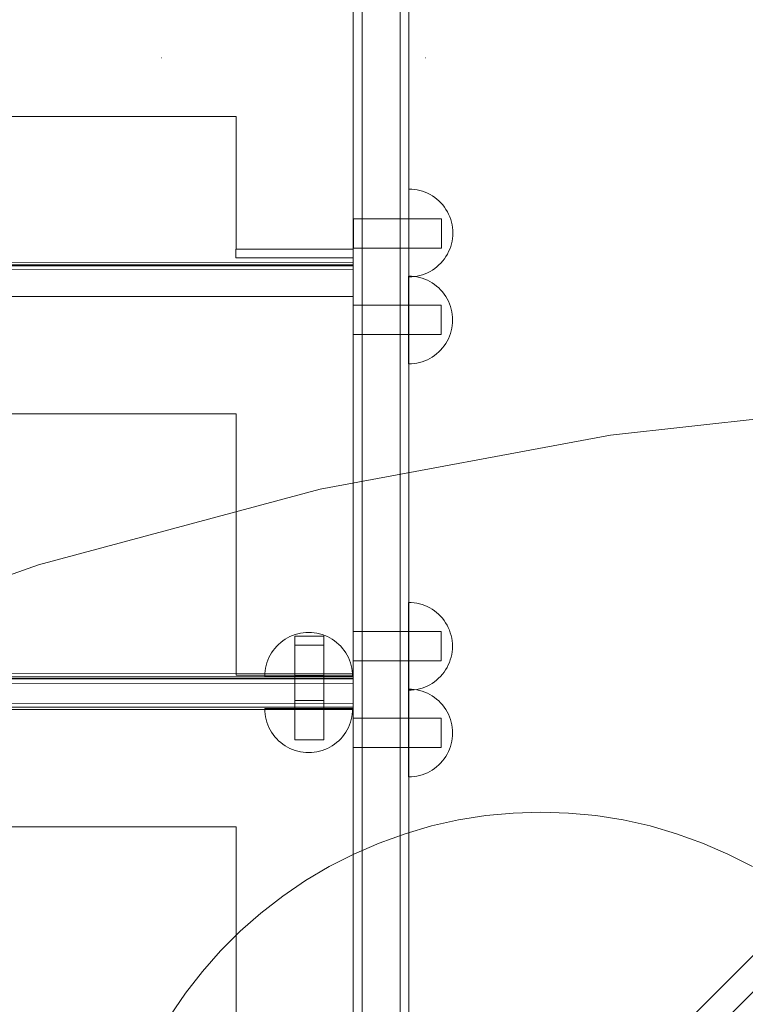
# Model space of a CAD drawing. Units: millimetres. Extents: x 15814 to 26897, y -411 to 7208.
# Drawn here: x 17991 to 18239, y 5192 to 5528 of the extents above; entities that cross this region are included whole.
import ezdxf

# ---------------------------------------------------------------- set-up
doc = ezdxf.new("R2010")
doc.units = ezdxf.units.MM
doc.header["$MEASUREMENT"] = 0
doc.linetypes.add('Kropki i Kreski', pattern=[360, 180, -90, 0, -90])
doc.linetypes.add('Wipeout_Contour', pattern=[1000, 0, -1000])
doc.layers.add('STREFA', color=7, linetype='Continuous')
doc.layers.add('STREFA_Nr_pióra__7', color=7, linetype='Continuous', lineweight=18)
doc.layers.add('ZESTAW_Nr_pióra__7', color=7, linetype='Continuous', lineweight=18)
doc.styles.add('GENERATED_STYLE_1', font='txt')
doc.dimstyles.new('GENERATED_STYLE__2', dxfattribs={"dimtxt": 200, "dimasz": 137.681159, "dimexe": 0.18, "dimexo": 300, "dimgap": 0.09, "dimtad": 1, "dimdec": 0, "dimlfac": 0.1, "dimzin": 0, "dimdsep": 46, "dimtxsty": 'GENERATED_STYLE_1', "dimblk": 'ARROWHEAD_5', "dimblk1": 'ARROWHEAD_5', "dimblk2": 'ARROWHEAD_5', "dimcen": 0.09, "dimclrd": 7, "dimclre": 7, "dimclrt": 7, "dimazin": 0, "dimtfac": 1, "dimtdec": 4, "dimtmove": 0, "dimatfit": 3, "dimfxl": 0, "dimtolj": 1, "dimtzin": 0, "dimarcsym": 0})

# ---------------------------------------------------------------- blocks, each defined once
blk = doc.blocks.new('*D3')
at = {"layer": 'STREFA_Nr_pióra__7', "linetype": 'Continuous'}
for points in [[(26760.88, 7208.09), (26723.38, 7068.14), (26798.38, 7068.14)], [(26760.88, 350.19), (26798.38, 490.14), (26723.38, 490.14)]]:
    blk.add_hatch(color=256, dxfattribs=at).paths.add_polyline_path(points)
for p, q in [((26896.75, 7208.09), (26625.01, 7208.09)), ((26760.88, 7208.09), (26723.38, 7068.14)), ((26760.88, 7208.09), (26798.38, 7068.14)), ((26798.38, 7068.14), (26723.38, 7068.14)), ((26760.88, 490.14), (26760.88, 7068.14)), ((26760.88, 350.19), (26723.38, 490.14)), ((26723.38, 490.14), (26798.38, 490.14)), ((26760.88, 350.19), (26798.38, 490.14)), ((26896.75, 350.19), (26625.01, 350.19))]:
    blk.add_line(p, q, dxfattribs=at)
at = {"color": 254, "linetype": 'Wipeout_Contour', "lineweight": 0, "ltscale": 107555.824776}
blk.add_wipeout([(26745.88, 3526.48), (26745.88, 4031.8), (26495.88, 4031.8), (26495.88, 3526.48)], dxfattribs=at).dxf.layer = 'STREFA'
at = {"layer": 'STREFA_Nr_pióra__7', "insert": (26720.88, 3551.48), "char_height": 200, "attachment_point": 7, "rotation": 90, "style": 'GENERATED_STYLE_1'}
blk.add_mtext('\\A1;{\\fArial|b0|i0|c238|p38;686}', dxfattribs=at)
blk = doc.blocks.new('ARROWHEAD_5')
at = {"color": 0, "linetype": 'Continuous', "lineweight": 0}
blk.add_line((0, 0), (-1, 0), dxfattribs=at)
blk.add_solid([(-1, 0.2679), (0, 0), (-1, -0.2679), (-1, 0.2679)], dxfattribs=at)

msp = doc.modelspace()

# ---------------------------------------------------------------- linework, layer by layer
at = {"layer": 'ZESTAW_Nr_pióra__7', "linetype": 'Continuous'}
for p, q in [((18107.74, 5740.44), (18107.74, 5146.14)), ((18120.74, 5740.44), (18120.74, 5146.14)), ((18104.74, 5143.93), (18104.74, 5738.12)), ((18123.74, 5143.93), (18123.74, 5738.12)), ((18104.74, 5582.8), (18104.74, 5445.03)), ((18104.74, 5449.59), (18104.74, 5580.78)), ((17462.74, 5494.84), (18064.76, 5494.84)), ((18064.76, 5494.84), (18064.76, 5449.59)), ((18124.69, 5470.08), (18123.74, 5470.11)), ((18123.74, 5470.11), (18123.74, 5470.08)), ((18123.74, 5470.08), (18123.74, 5469.99)), ((18123.74, 5469.99), (18123.74, 5469.84)), ((18123.74, 5469.84), (18123.74, 5469.63)), ((18123.74, 5469.63), (18123.74, 5469.37)), ((18125.62, 5469.99), (18124.69, 5470.08)), ((18126.56, 5469.84), (18125.62, 5469.99)), ((18127.47, 5469.63), (18126.56, 5469.84)), ((18128.38, 5469.37), (18127.47, 5469.63)), ((18123.74, 5469.37), (18123.74, 5469.05)), ((18123.74, 5469.05), (18123.74, 5468.68)), ((18123.74, 5468.68), (18123.74, 5468.25)), ((18123.74, 5468.25), (18123.74, 5467.77)), ((18123.74, 5467.77), (18123.74, 5467.24)), ((18123.74, 5467.24), (18123.74, 5466.66)), ((18123.74, 5466.66), (18123.74, 5466.04)), ((18129.27, 5469.05), (18128.38, 5469.37)), ((18130.13, 5468.68), (18129.27, 5469.05)), ((18130.97, 5468.25), (18130.13, 5468.68)), ((18131.78, 5467.77), (18130.97, 5468.25)), ((18132.56, 5467.24), (18131.78, 5467.77)), ((18133.31, 5466.66), (18132.56, 5467.24)), ((18134.01, 5466.04), (18133.31, 5466.66)), ((18123.74, 5466.04), (18123.74, 5465.37)), ((18123.74, 5465.37), (18123.74, 5464.67)), ((18123.74, 5464.67), (18123.74, 5463.92)), ((18123.74, 5463.92), (18123.74, 5463.14)), ((18123.74, 5463.14), (18123.74, 5462.33)), ((18134.68, 5465.37), (18134.01, 5466.04)), ((18135.3, 5464.67), (18134.68, 5465.37)), ((18135.88, 5463.92), (18135.3, 5464.67)), ((18136.41, 5463.14), (18135.88, 5463.92)), ((18136.89, 5462.33), (18136.41, 5463.14)), ((18104.82, 5459.92), (18104.82, 5459.84)), ((18134.82, 5459.92), (18104.82, 5459.92)), ((18104.82, 5459.92), (18104.82, 5459.84)), ((18134.82, 5459.92), (18104.82, 5459.92)), ((18104.82, 5459.84), (18104.82, 5459.62)), ((18104.82, 5459.84), (18104.82, 5459.62)), ((18104.82, 5459.62), (18104.82, 5459.25)), ((18104.82, 5459.62), (18104.82, 5459.25)), ((18123.74, 5462.33), (18123.74, 5461.49)), ((18123.74, 5461.49), (18123.74, 5460.63)), ((18123.74, 5460.63), (18123.74, 5459.74)), ((18123.74, 5459.74), (18123.74, 5458.84)), ((18134.82, 5459.92), (18134.82, 5459.84)), ((18134.82, 5459.92), (18134.82, 5459.84)), ((18134.82, 5459.84), (18134.82, 5459.62)), ((18134.82, 5459.84), (18134.82, 5459.62)), ((18134.82, 5459.62), (18134.82, 5459.25)), ((18134.82, 5459.62), (18134.82, 5459.25)), ((18137.32, 5461.49), (18136.89, 5462.33)), ((18137.69, 5460.63), (18137.32, 5461.49)), ((18138.01, 5459.74), (18137.69, 5460.63)), ((18138.27, 5458.84), (18138.01, 5459.74)), ((18104.82, 5459.25), (18104.82, 5458.75)), ((18104.82, 5459.25), (18104.82, 5458.75)), ((18104.82, 5458.75), (18104.82, 5458.13)), ((18104.82, 5458.75), (18104.82, 5458.13)), ((18104.82, 5458.13), (18104.82, 5457.42)), ((18104.82, 5458.13), (18104.82, 5457.42)), ((18104.82, 5457.42), (18104.82, 5456.63)), ((18104.82, 5457.42), (18104.82, 5456.63)), ((18104.82, 5456.63), (18104.82, 5455.79)), ((18104.82, 5456.63), (18104.82, 5455.79)), ((18123.74, 5458.84), (18123.74, 5457.92)), ((18123.74, 5457.92), (18123.74, 5456.99)), ((18123.74, 5456.99), (18123.74, 5456.05)), ((18134.82, 5459.25), (18134.82, 5458.75)), ((18134.82, 5459.25), (18134.82, 5458.75)), ((18134.82, 5458.75), (18134.82, 5458.13)), ((18134.82, 5458.75), (18134.82, 5458.13)), ((18134.82, 5458.13), (18134.82, 5457.42)), ((18134.82, 5458.13), (18134.82, 5457.42)), ((18134.82, 5457.42), (18134.82, 5456.63)), ((18134.82, 5457.42), (18134.82, 5456.63)), ((18134.82, 5456.63), (18134.82, 5455.79)), ((18134.82, 5456.63), (18134.82, 5455.79)), ((18138.48, 5457.92), (18138.27, 5458.84)), ((18138.63, 5456.99), (18138.48, 5457.92)), ((18138.71, 5456.05), (18138.63, 5456.99)), ((18104.82, 5455.79), (18104.82, 5454.92)), ((18104.82, 5455.79), (18104.82, 5454.92)), ((18104.82, 5454.92), (18104.82, 5454.05)), ((18104.82, 5454.92), (18104.82, 5454.05)), ((18104.82, 5454.05), (18104.82, 5453.21)), ((18104.82, 5454.05), (18104.82, 5453.21)), ((18104.82, 5453.21), (18104.82, 5452.42)), ((18104.82, 5453.21), (18104.82, 5452.42)), ((18123.74, 5456.05), (18123.74, 5455.11)), ((18123.74, 5455.11), (18123.74, 5454.16)), ((18123.74, 5454.16), (18123.74, 5453.23)), ((18123.74, 5453.23), (18123.74, 5452.29)), ((18134.82, 5455.79), (18134.82, 5454.92)), ((18134.82, 5455.79), (18134.82, 5454.92)), ((18134.82, 5454.92), (18134.82, 5454.05)), ((18134.82, 5454.92), (18134.82, 5454.05)), ((18134.82, 5454.05), (18134.82, 5453.21)), ((18134.82, 5454.05), (18134.82, 5453.21)), ((18134.82, 5453.21), (18134.82, 5452.42)), ((18134.82, 5453.21), (18134.82, 5452.42)), ((18138.63, 5453.23), (18138.48, 5452.29)), ((18138.71, 5454.16), (18138.63, 5453.23)), ((18138.74, 5455.11), (18138.71, 5456.05)), ((18138.74, 5455.11), (18138.71, 5454.16)), ((18104.74, 5449.59), (18064.67, 5449.59)), ((18064.67, 5449.59), (18064.67, 5446.63)), ((18064.76, 5449.59), (18104.74, 5449.59)), ((18104.74, 5446.63), (18104.74, 5449.59)), ((18104.82, 5452.42), (18104.82, 5451.7)), ((18104.82, 5452.42), (18104.82, 5451.7)), ((18104.82, 5451.7), (18104.82, 5451.09)), ((18104.82, 5451.7), (18104.82, 5451.09)), ((18104.82, 5451.09), (18104.82, 5450.59)), ((18104.82, 5451.09), (18104.82, 5450.59)), ((18104.82, 5450.59), (18104.82, 5450.22)), ((18104.82, 5450.59), (18104.82, 5450.22)), ((18104.82, 5450.22), (18104.82, 5449.99)), ((18104.82, 5450.22), (18104.82, 5449.99)), ((18104.82, 5449.99), (18104.82, 5449.92)), ((18104.82, 5449.99), (18104.82, 5449.92)), ((18134.82, 5449.92), (18104.82, 5449.92)), ((18134.82, 5449.92), (18104.82, 5449.92)), ((18123.74, 5452.29), (18123.74, 5451.38)), ((18123.74, 5451.38), (18123.74, 5450.47)), ((18123.74, 5450.47), (18123.74, 5449.58)), ((18123.74, 5449.58), (18123.74, 5448.72)), ((18134.82, 5452.42), (18134.82, 5451.7)), ((18134.82, 5452.42), (18134.82, 5451.7)), ((18134.82, 5451.7), (18134.82, 5451.09)), ((18134.82, 5451.7), (18134.82, 5451.09)), ((18134.82, 5451.09), (18134.82, 5450.59)), ((18134.82, 5451.09), (18134.82, 5450.59)), ((18134.82, 5450.59), (18134.82, 5450.22)), ((18134.82, 5450.59), (18134.82, 5450.22)), ((18134.82, 5450.22), (18134.82, 5449.99)), ((18134.82, 5450.22), (18134.82, 5449.99)), ((18134.82, 5449.99), (18134.82, 5449.92)), ((18134.82, 5449.99), (18134.82, 5449.92)), ((18137.69, 5449.58), (18137.32, 5448.72)), ((18138.01, 5450.47), (18137.69, 5449.58)), ((18138.27, 5451.38), (18138.01, 5450.47)), ((18138.48, 5452.29), (18138.27, 5451.38)), ((18064.67, 5446.63), (18104.74, 5446.63)), ((18123.74, 5448.72), (18123.74, 5447.88)), ((18123.74, 5447.88), (18123.74, 5447.07)), ((18123.74, 5447.07), (18123.74, 5446.29)), ((18123.74, 5446.29), (18123.74, 5445.54)), ((18135.88, 5446.29), (18135.3, 5445.54)), ((18136.41, 5447.07), (18135.88, 5446.29)), ((18136.89, 5447.88), (18136.41, 5447.07)), ((18137.32, 5448.72), (18136.89, 5447.88)), ((17422.74, 5445.71), (18104.74, 5445.03)), ((17422.74, 5444.27), (18104.74, 5444.27)), ((17422.74, 5443.91), (18104.74, 5443.91)), ((17422.74, 5443.15), (18104.74, 5442.47)), ((18104.74, 5445.03), (18104.74, 5444.01)), ((18104.74, 5444.27), (18104.74, 5442.53)), ((18104.74, 5444.01), (18104.74, 5443.91)), ((18123.74, 5445.54), (18123.74, 5444.84)), ((18123.74, 5444.84), (18123.74, 5444.17)), ((18123.74, 5444.17), (18123.74, 5443.55)), ((18123.74, 5443.55), (18123.74, 5442.97)), ((18123.74, 5442.97), (18123.74, 5442.44)), ((18132.56, 5442.97), (18131.78, 5442.44)), ((18133.31, 5443.55), (18132.56, 5442.97)), ((18134.01, 5444.17), (18133.31, 5443.55)), ((18134.68, 5444.84), (18134.01, 5444.17)), ((18135.3, 5445.54), (18134.68, 5444.84)), ((18104.74, 5442.53), (18104.74, 5442.47)), ((18104.74, 5442.47), (18104.74, 5304.7)), ((18124.6, 5440.37), (18123.66, 5440.4)), ((18123.66, 5440.4), (18123.66, 5440.37)), ((18123.66, 5440.37), (18123.66, 5440.28)), ((18123.66, 5440.28), (18123.66, 5440.13)), ((18123.66, 5440.13), (18123.66, 5439.93)), ((18123.66, 5439.93), (18123.66, 5439.67)), ((18123.66, 5439.67), (18123.66, 5439.35)), ((18123.66, 5439.35), (18123.66, 5438.97)), ((18123.74, 5442.44), (18123.74, 5441.96)), ((18123.74, 5441.96), (18123.74, 5441.53)), ((18123.74, 5441.53), (18123.74, 5441.16)), ((18123.74, 5441.16), (18123.74, 5440.84)), ((18123.74, 5440.84), (18123.74, 5440.58)), ((18123.74, 5440.58), (18123.74, 5440.37)), ((18123.74, 5440.37), (18123.74, 5440.22)), ((18123.74, 5440.22), (18123.74, 5440.14)), ((18124.69, 5440.14), (18123.74, 5440.11)), ((18123.74, 5440.14), (18123.74, 5440.11)), ((18125.54, 5440.28), (18124.6, 5440.37)), ((18125.62, 5440.22), (18124.69, 5440.14)), ((18126.47, 5440.13), (18125.54, 5440.28)), ((18126.56, 5440.37), (18125.62, 5440.22)), ((18127.39, 5439.93), (18126.47, 5440.13)), ((18127.47, 5440.58), (18126.56, 5440.37)), ((18128.29, 5439.67), (18127.39, 5439.93)), ((18128.38, 5440.84), (18127.47, 5440.58)), ((18129.18, 5439.35), (18128.29, 5439.67)), ((18129.27, 5441.16), (18128.38, 5440.84)), ((18130.04, 5438.97), (18129.18, 5439.35)), ((18130.13, 5441.53), (18129.27, 5441.16)), ((18130.97, 5441.96), (18130.13, 5441.53)), ((18131.78, 5442.44), (18130.97, 5441.96)), ((18123.66, 5438.97), (18123.66, 5438.55)), ((18123.66, 5438.55), (18123.66, 5438.07)), ((18123.66, 5438.07), (18123.66, 5437.54)), ((18123.66, 5437.54), (18123.66, 5436.96)), ((18123.66, 5436.96), (18123.66, 5436.33)), ((18123.66, 5436.33), (18123.66, 5435.67)), ((18130.88, 5438.55), (18130.04, 5438.97)), ((18131.69, 5438.07), (18130.88, 5438.55)), ((18132.47, 5437.54), (18131.69, 5438.07)), ((18133.22, 5436.96), (18132.47, 5437.54)), ((18133.92, 5436.33), (18133.22, 5436.96)), ((18134.59, 5435.67), (18133.92, 5436.33)), ((18104.74, 5433.38), (17422.74, 5433.38)), ((18104.74, 5304.08), (18104.74, 5433.38)), ((18123.66, 5435.67), (18123.66, 5434.96)), ((18123.66, 5434.96), (18123.66, 5434.22)), ((18123.66, 5434.22), (18123.66, 5433.44)), ((18123.66, 5433.44), (18123.66, 5432.63)), ((18123.66, 5432.63), (18123.66, 5431.79)), ((18135.21, 5434.96), (18134.59, 5435.67)), ((18135.79, 5434.22), (18135.21, 5434.96)), ((18136.32, 5433.44), (18135.79, 5434.22)), ((18136.8, 5432.63), (18136.32, 5433.44)), ((18137.23, 5431.79), (18136.8, 5432.63)), ((18104.74, 5430.4), (18104.74, 5430.32)), ((18134.74, 5430.4), (18104.74, 5430.4)), ((18104.74, 5430.32), (18104.74, 5430.1)), ((18104.74, 5430.1), (18104.74, 5429.73)), ((18104.74, 5429.73), (18104.74, 5429.23)), ((18104.74, 5429.23), (18104.74, 5428.61)), ((18123.66, 5431.79), (18123.66, 5430.92)), ((18123.66, 5430.92), (18123.66, 5430.04)), ((18123.66, 5430.04), (18123.66, 5429.13)), ((18134.74, 5430.4), (18134.74, 5430.32)), ((18134.74, 5430.32), (18134.74, 5430.1)), ((18134.74, 5430.1), (18134.74, 5429.73)), ((18134.74, 5429.73), (18134.74, 5429.23)), ((18134.74, 5429.23), (18134.74, 5428.61)), ((18137.6, 5430.92), (18137.23, 5431.79)), ((18137.92, 5430.04), (18137.6, 5430.92)), ((18138.18, 5429.13), (18137.92, 5430.04)), ((18104.74, 5428.61), (18104.74, 5427.9)), ((18104.74, 5427.9), (18104.74, 5427.11)), ((18104.74, 5427.11), (18104.74, 5426.27)), ((18104.74, 5426.27), (18104.74, 5425.4)), ((18123.66, 5429.13), (18123.66, 5428.21)), ((18123.66, 5428.21), (18123.66, 5427.28)), ((18123.66, 5427.28), (18123.66, 5426.34)), ((18123.66, 5426.34), (18123.66, 5425.4)), ((18134.74, 5428.61), (18134.74, 5427.9)), ((18134.74, 5427.9), (18134.74, 5427.11)), ((18134.74, 5427.11), (18134.74, 5426.27)), ((18134.74, 5426.27), (18134.74, 5425.4)), ((18138.39, 5428.21), (18138.18, 5429.13)), ((18138.54, 5427.28), (18138.39, 5428.21)), ((18138.63, 5426.34), (18138.54, 5427.28)), ((18138.66, 5425.4), (18138.63, 5426.34)), ((18104.74, 5425.4), (18104.74, 5424.53)), ((18104.74, 5424.53), (18104.74, 5423.69)), ((18104.74, 5423.69), (18104.74, 5422.9)), ((18104.74, 5422.9), (18104.74, 5422.19)), ((18123.66, 5425.4), (18123.66, 5424.46)), ((18123.66, 5424.46), (18123.66, 5423.52)), ((18123.66, 5423.52), (18123.66, 5422.59)), ((18123.66, 5422.59), (18123.66, 5421.67)), ((18134.74, 5425.4), (18134.74, 5424.53)), ((18134.74, 5424.53), (18134.74, 5423.69)), ((18134.74, 5423.69), (18134.74, 5422.9)), ((18134.74, 5422.9), (18134.74, 5422.19)), ((18138.39, 5422.59), (18138.18, 5421.67)), ((18138.54, 5423.52), (18138.39, 5422.59)), ((18138.63, 5424.46), (18138.54, 5423.52)), ((18138.66, 5425.4), (18138.63, 5424.46)), ((18104.74, 5422.19), (18104.74, 5421.57)), ((18104.74, 5421.57), (18104.74, 5421.07)), ((18104.74, 5421.07), (18104.74, 5420.7)), ((18104.74, 5420.7), (18104.74, 5420.48)), ((18104.74, 5420.48), (18104.74, 5420.4)), ((18134.74, 5420.4), (18104.74, 5420.4)), ((18123.66, 5421.67), (18123.66, 5420.77)), ((18123.66, 5420.77), (18123.66, 5419.88)), ((18123.66, 5419.88), (18123.66, 5419.01)), ((18134.74, 5422.19), (18134.74, 5421.57)), ((18134.74, 5421.57), (18134.74, 5421.07)), ((18134.74, 5421.07), (18134.74, 5420.7)), ((18134.74, 5420.7), (18134.74, 5420.48)), ((18134.74, 5420.48), (18134.74, 5420.4)), ((18137.6, 5419.88), (18137.23, 5419.01)), ((18137.92, 5420.77), (18137.6, 5419.88)), ((18138.18, 5421.67), (18137.92, 5420.77)), ((18123.66, 5419.01), (18123.66, 5418.17)), ((18123.66, 5418.17), (18123.66, 5417.36)), ((18123.66, 5417.36), (18123.66, 5416.58)), ((18123.66, 5416.58), (18123.66, 5415.84)), ((18123.66, 5415.84), (18123.66, 5415.13)), ((18135.21, 5415.84), (18134.59, 5415.13)), ((18135.79, 5416.58), (18135.21, 5415.84)), ((18136.32, 5417.36), (18135.79, 5416.58)), ((18136.8, 5418.17), (18136.32, 5417.36)), ((18137.23, 5419.01), (18136.8, 5418.17)), ((18123.66, 5415.13), (18123.66, 5414.47)), ((18123.66, 5414.47), (18123.66, 5413.84)), ((18123.66, 5413.84), (18123.66, 5413.27)), ((18123.66, 5413.27), (18123.66, 5412.74)), ((18123.66, 5412.74), (18123.66, 5412.26)), ((18131.69, 5412.74), (18130.88, 5412.26)), ((18132.47, 5413.27), (18131.69, 5412.74)), ((18133.22, 5413.84), (18132.47, 5413.27)), ((18133.92, 5414.47), (18133.22, 5413.84)), ((18134.59, 5415.13), (18133.92, 5414.47)), ((18123.66, 5412.26), (18123.66, 5411.83)), ((18123.66, 5411.83), (18123.66, 5411.45)), ((18123.66, 5411.45), (18123.66, 5411.13)), ((18123.66, 5411.13), (18123.66, 5410.87)), ((18123.66, 5410.87), (18123.66, 5410.67)), ((18123.66, 5410.67), (18123.66, 5410.52)), ((18123.66, 5410.52), (18123.66, 5410.43)), ((18124.6, 5410.43), (18123.66, 5410.4)), ((18123.66, 5410.43), (18123.66, 5410.4)), ((18125.54, 5410.52), (18124.6, 5410.43)), ((18126.47, 5410.67), (18125.54, 5410.52)), ((18127.39, 5410.87), (18126.47, 5410.67)), ((18128.29, 5411.13), (18127.39, 5410.87)), ((18129.18, 5411.45), (18128.29, 5411.13)), ((18130.04, 5411.83), (18129.18, 5411.45)), ((18130.88, 5412.26), (18130.04, 5411.83)), ((18293.62, 5397.12), (18192.54, 5386.1)), ((17462.74, 5393.38), (18064.76, 5393.38)), ((18064.76, 5393.38), (18064.76, 5304.08)), ((18192.54, 5386.1), (18093.42, 5367.59)), ((18093.42, 5367.59), (17997.25, 5341.78)), ((17790.85, 4745.61), (18404.55, 5359.31)), ((17997.25, 5341.78), (17904.99, 5308.92)), ((18366.54, 5333.66), (17773.98, 4741.1)), ((18124.56, 5328.96), (18123.62, 5328.99)), ((18123.62, 5328.99), (18123.62, 5328.96)), ((18123.62, 5328.96), (18123.62, 5328.87)), ((18123.62, 5328.87), (18123.62, 5328.72)), ((18123.62, 5328.72), (18123.62, 5328.52)), ((18123.62, 5328.52), (18123.62, 5328.25)), ((18125.5, 5328.87), (18124.56, 5328.96)), ((18126.43, 5328.72), (18125.5, 5328.87)), ((18127.35, 5328.52), (18126.43, 5328.72)), ((18128.25, 5328.25), (18127.35, 5328.52)), ((18123.62, 5328.25), (18123.62, 5327.94)), ((18123.62, 5327.94), (18123.62, 5327.56)), ((18123.62, 5327.56), (18123.62, 5327.13)), ((18123.62, 5327.13), (18123.62, 5326.65)), ((18123.62, 5326.65), (18123.62, 5326.12)), ((18123.62, 5326.12), (18123.62, 5325.55)), ((18123.62, 5325.55), (18123.62, 5324.92)), ((18129.14, 5327.94), (18128.25, 5328.25)), ((18130, 5327.56), (18129.14, 5327.94)), ((18130.84, 5327.13), (18130, 5327.56)), ((18131.65, 5326.65), (18130.84, 5327.13)), ((18132.43, 5326.12), (18131.65, 5326.65)), ((18133.18, 5325.55), (18132.43, 5326.12)), ((18133.88, 5324.92), (18133.18, 5325.55)), ((18123.62, 5324.92), (18123.62, 5324.26)), ((18123.62, 5324.26), (18123.62, 5323.55)), ((18123.62, 5323.55), (18123.62, 5322.81)), ((18123.62, 5322.81), (18123.62, 5322.03)), ((18123.62, 5322.03), (18123.62, 5321.21)), ((18134.55, 5324.26), (18133.88, 5324.92)), ((18135.17, 5323.55), (18134.55, 5324.26)), ((18135.75, 5322.81), (18135.17, 5323.55)), ((18136.28, 5322.03), (18135.75, 5322.81)), ((18136.76, 5321.21), (18136.28, 5322.03)), ((18085.78, 5318.24), (18084.88, 5317.98)), ((18086.7, 5318.45), (18085.78, 5318.24)), ((18087.63, 5318.6), (18086.7, 5318.45)), ((18088.57, 5318.68), (18087.63, 5318.6)), ((18089.51, 5318.71), (18088.57, 5318.68)), ((18089.51, 5318.71), (18090.45, 5318.68)), ((18090.45, 5318.68), (18091.39, 5318.6)), ((18091.39, 5318.6), (18092.32, 5318.45)), ((18092.32, 5318.45), (18093.24, 5318.24)), ((18093.24, 5318.24), (18094.15, 5317.98)), ((18104.74, 5318.99), (18104.74, 5318.91)), ((18134.74, 5318.99), (18104.74, 5318.99)), ((18104.74, 5318.91), (18104.74, 5318.69)), ((18104.74, 5318.69), (18104.74, 5318.32)), ((18104.74, 5318.32), (18104.74, 5317.82)), ((18123.62, 5321.21), (18123.62, 5320.38)), ((18123.62, 5320.38), (18123.62, 5319.51)), ((18123.62, 5319.51), (18123.62, 5318.62)), ((18123.62, 5318.62), (18123.62, 5317.72)), ((18134.74, 5318.99), (18134.74, 5318.91)), ((18134.74, 5318.91), (18134.74, 5318.69)), ((18134.74, 5318.69), (18134.74, 5318.32)), ((18134.74, 5318.32), (18134.74, 5317.82)), ((18137.19, 5320.38), (18136.76, 5321.21)), ((18137.56, 5319.51), (18137.19, 5320.38)), ((18137.88, 5318.62), (18137.56, 5319.51)), ((18138.15, 5317.72), (18137.88, 5318.62)), ((18079.95, 5315.27), (18079.24, 5314.65)), ((18080.69, 5315.85), (18079.95, 5315.27)), ((18081.47, 5316.38), (18080.69, 5315.85)), ((18082.29, 5316.86), (18081.47, 5316.38)), ((18083.12, 5317.29), (18082.29, 5316.86)), ((18083.99, 5317.66), (18083.12, 5317.29)), ((18084.88, 5317.98), (18083.99, 5317.66)), ((18084.82, 5317.47), (18084.74, 5317.47)), ((18084.74, 5317.47), (18084.74, 5295.47)), ((18085.05, 5317.47), (18084.82, 5317.47)), ((18085.41, 5317.47), (18085.05, 5317.47)), ((18085.91, 5317.47), (18085.41, 5317.47)), ((18086.53, 5317.47), (18085.91, 5317.47)), ((18087.24, 5317.47), (18086.53, 5317.47)), ((18088.03, 5317.47), (18087.24, 5317.47)), ((18088.88, 5317.47), (18088.03, 5317.47)), ((18089.74, 5317.47), (18088.88, 5317.47)), ((18090.61, 5317.47), (18089.74, 5317.47)), ((18091.45, 5317.47), (18090.61, 5317.47)), ((18092.24, 5317.47), (18091.45, 5317.47)), ((18092.96, 5317.47), (18092.24, 5317.47)), ((18093.57, 5317.47), (18092.96, 5317.47)), ((18094.07, 5317.47), (18093.57, 5317.47)), ((18094.44, 5317.47), (18094.07, 5317.47)), ((18094.15, 5317.98), (18095.03, 5317.66)), ((18094.67, 5317.47), (18094.44, 5317.47)), ((18094.74, 5317.47), (18094.67, 5317.47)), ((18094.74, 5317.47), (18094.74, 5295.47)), ((18095.03, 5317.66), (18095.9, 5317.29)), ((18095.9, 5317.29), (18096.74, 5316.86)), ((18096.74, 5316.86), (18097.55, 5316.38)), ((18097.55, 5316.38), (18098.33, 5315.85)), ((18098.33, 5315.85), (18099.07, 5315.27)), ((18099.07, 5315.27), (18099.78, 5314.65)), ((18104.74, 5317.82), (18104.74, 5317.2)), ((18104.74, 5317.2), (18104.74, 5316.49)), ((18104.74, 5316.49), (18104.74, 5315.7)), ((18104.74, 5315.7), (18104.74, 5314.86)), ((18123.62, 5317.72), (18123.62, 5316.8)), ((18123.62, 5316.8), (18123.62, 5315.87)), ((18123.62, 5315.87), (18123.62, 5314.93)), ((18123.62, 5314.93), (18123.62, 5313.99)), ((18134.74, 5317.82), (18134.74, 5317.2)), ((18134.74, 5317.2), (18134.74, 5316.49)), ((18134.74, 5316.49), (18134.74, 5315.7)), ((18134.74, 5315.7), (18134.74, 5314.86)), ((18138.35, 5316.8), (18138.15, 5317.72)), ((18138.5, 5315.87), (18138.35, 5316.8)), ((18138.59, 5314.93), (18138.5, 5315.87)), ((18138.62, 5313.99), (18138.59, 5314.93)), ((18076.85, 5311.75), (18076.37, 5310.94)), ((18077.38, 5312.53), (18076.85, 5311.75)), ((18077.95, 5313.28), (18077.38, 5312.53)), ((18078.58, 5313.98), (18077.95, 5313.28)), ((18079.24, 5314.65), (18078.58, 5313.98)), ((18084.82, 5314.38), (18084.74, 5314.38)), ((18084.74, 5314.38), (18084.74, 5292.38)), ((18085.05, 5314.38), (18084.82, 5314.38)), ((18085.41, 5314.38), (18085.05, 5314.38)), ((18085.91, 5314.38), (18085.41, 5314.38)), ((18086.53, 5314.38), (18085.91, 5314.38)), ((18087.24, 5314.38), (18086.53, 5314.38)), ((18088.03, 5314.38), (18087.24, 5314.38)), ((18088.88, 5314.38), (18088.03, 5314.38)), ((18089.74, 5314.38), (18088.88, 5314.38)), ((18090.61, 5314.38), (18089.74, 5314.38)), ((18091.45, 5314.38), (18090.61, 5314.38)), ((18092.24, 5314.38), (18091.45, 5314.38)), ((18092.96, 5314.38), (18092.24, 5314.38)), ((18093.57, 5314.38), (18092.96, 5314.38)), ((18094.07, 5314.38), (18093.57, 5314.38)), ((18094.44, 5314.38), (18094.07, 5314.38)), ((18094.67, 5314.38), (18094.44, 5314.38)), ((18094.74, 5314.38), (18094.67, 5314.38)), ((18094.74, 5314.38), (18094.74, 5292.38)), ((18099.78, 5314.65), (18100.45, 5313.98)), ((18100.45, 5313.98), (18101.07, 5313.28)), ((18101.07, 5313.28), (18101.65, 5312.53)), ((18101.65, 5312.53), (18102.18, 5311.75)), ((18102.18, 5311.75), (18102.66, 5310.94)), ((18104.74, 5314.86), (18104.74, 5313.99)), ((18104.74, 5313.99), (18104.74, 5313.12)), ((18104.74, 5313.12), (18104.74, 5312.28)), ((18104.74, 5312.28), (18104.74, 5311.49)), ((18123.62, 5313.99), (18123.62, 5313.05)), ((18123.62, 5313.05), (18123.62, 5312.11)), ((18123.62, 5312.11), (18123.62, 5311.18)), ((18134.74, 5314.86), (18134.74, 5313.99)), ((18134.74, 5313.99), (18134.74, 5313.12)), ((18134.74, 5313.12), (18134.74, 5312.28)), ((18134.74, 5312.28), (18134.74, 5311.49)), ((18138.5, 5312.11), (18138.35, 5311.18)), ((18138.59, 5313.05), (18138.5, 5312.11)), ((18138.62, 5313.99), (18138.59, 5313.05)), ((18075.25, 5308.35), (18074.98, 5307.44)), ((18075.56, 5309.24), (18075.25, 5308.35)), ((18075.94, 5310.1), (18075.56, 5309.24)), ((18076.37, 5310.94), (18075.94, 5310.1)), ((18102.66, 5310.94), (18103.08, 5310.1)), ((18103.08, 5310.1), (18103.46, 5309.24)), ((18103.46, 5309.24), (18103.78, 5308.35)), ((18103.78, 5308.35), (18104.04, 5307.44)), ((18104.74, 5311.49), (18104.74, 5310.77)), ((18104.74, 5310.77), (18104.74, 5310.16)), ((18104.74, 5310.16), (18104.74, 5309.66)), ((18104.74, 5309.66), (18104.74, 5309.29)), ((18104.74, 5309.29), (18104.74, 5309.06)), ((18104.74, 5309.06), (18104.74, 5308.99)), ((18134.74, 5308.99), (18104.74, 5308.99)), ((18123.62, 5311.18), (18123.62, 5310.26)), ((18123.62, 5310.26), (18123.62, 5309.35)), ((18123.62, 5309.35), (18123.62, 5308.47)), ((18123.62, 5308.47), (18123.62, 5307.6)), ((18134.74, 5311.49), (18134.74, 5310.77)), ((18134.74, 5310.77), (18134.74, 5310.16)), ((18134.74, 5310.16), (18134.74, 5309.66)), ((18134.74, 5309.66), (18134.74, 5309.29)), ((18134.74, 5309.29), (18134.74, 5309.06)), ((18134.74, 5309.06), (18134.74, 5308.99)), ((18137.56, 5308.47), (18137.19, 5307.6)), ((18137.88, 5309.35), (18137.56, 5308.47)), ((18138.15, 5310.26), (18137.88, 5309.35)), ((18138.35, 5311.18), (18138.15, 5310.26)), ((17422.74, 5305.38), (18104.74, 5304.7)), ((18074.63, 5305.59), (18074.54, 5304.66)), ((18074.78, 5306.52), (18074.63, 5305.59)), ((18074.98, 5307.44), (18074.78, 5306.52)), ((18104.04, 5307.44), (18104.25, 5306.52)), ((18104.25, 5306.52), (18104.39, 5305.59)), ((18104.39, 5305.59), (18104.48, 5304.66)), ((18123.62, 5307.6), (18123.62, 5306.76)), ((18123.62, 5306.76), (18123.62, 5305.95)), ((18123.62, 5305.95), (18123.62, 5305.17)), ((18123.62, 5305.17), (18123.62, 5304.43)), ((18135.75, 5305.17), (18135.17, 5304.43)), ((18136.28, 5305.95), (18135.75, 5305.17)), ((18136.76, 5306.76), (18136.28, 5305.95)), ((18137.19, 5307.6), (18136.76, 5306.76)), ((17422.74, 5303.58), (18104.74, 5303.58)), ((17422.74, 5302.96), (18104.74, 5302.96)), ((17422.74, 5302.91), (18104.74, 5302.91)), ((17422.74, 5302.91), (18104.74, 5302.91)), ((17422.74, 5301.83), (18104.74, 5301.15)), ((17422.74, 5301.78), (18104.74, 5301.13)), ((17422.74, 5301.78), (18104.74, 5301.13)), ((18064.76, 5304.08), (18104.74, 5304.08)), ((18074.54, 5304.66), (18074.51, 5303.71)), ((18074.54, 5303.71), (18074.51, 5303.71)), ((18074.63, 5303.71), (18074.54, 5303.71)), ((18074.78, 5303.71), (18074.63, 5303.71)), ((18074.98, 5303.71), (18074.78, 5303.71)), ((18075.25, 5303.71), (18074.98, 5303.71)), ((18075.56, 5303.71), (18075.25, 5303.71)), ((18075.94, 5303.71), (18075.56, 5303.71)), ((18076.37, 5303.71), (18075.94, 5303.71)), ((18076.85, 5303.71), (18076.37, 5303.71)), ((18077.38, 5303.71), (18076.85, 5303.71)), ((18077.95, 5303.71), (18077.38, 5303.71)), ((18078.58, 5303.71), (18077.95, 5303.71)), ((18079.24, 5303.71), (18078.58, 5303.71)), ((18079.95, 5303.71), (18079.24, 5303.71)), ((18080.69, 5303.71), (18079.95, 5303.71)), ((18081.47, 5303.71), (18080.69, 5303.71)), ((18082.29, 5303.71), (18081.47, 5303.71)), ((18083.12, 5303.71), (18082.29, 5303.71)), ((18083.99, 5303.71), (18083.12, 5303.71)), ((18084.88, 5303.71), (18083.99, 5303.71)), ((18084.82, 5304.02), (18084.74, 5304.02)), ((18084.74, 5282.02), (18084.74, 5304.02)), ((18085.05, 5304.02), (18084.82, 5304.02)), ((18085.78, 5303.71), (18084.88, 5303.71)), ((18085.41, 5304.02), (18085.05, 5304.02)), ((18085.91, 5304.02), (18085.41, 5304.02)), ((18086.7, 5303.71), (18085.78, 5303.71)), ((18086.53, 5304.02), (18085.91, 5304.02)), ((18087.24, 5304.02), (18086.53, 5304.02)), ((18087.63, 5303.71), (18086.7, 5303.71)), ((18088.03, 5304.02), (18087.24, 5304.02)), ((18088.57, 5303.71), (18087.63, 5303.71)), ((18088.88, 5304.02), (18088.03, 5304.02)), ((18089.51, 5303.71), (18088.57, 5303.71)), ((18089.74, 5304.02), (18088.88, 5304.02)), ((18090.45, 5303.71), (18089.51, 5303.71)), ((18090.61, 5304.02), (18089.74, 5304.02)), ((18091.39, 5303.71), (18090.45, 5303.71)), ((18091.45, 5304.02), (18090.61, 5304.02)), ((18092.32, 5303.71), (18091.39, 5303.71)), ((18092.24, 5304.02), (18091.45, 5304.02)), ((18092.96, 5304.02), (18092.24, 5304.02)), ((18093.24, 5303.71), (18092.32, 5303.71)), ((18093.57, 5304.02), (18092.96, 5304.02)), ((18094.15, 5303.71), (18093.24, 5303.71)), ((18094.07, 5304.02), (18093.57, 5304.02)), ((18094.44, 5304.02), (18094.07, 5304.02)), ((18095.03, 5303.71), (18094.15, 5303.71)), ((18094.67, 5304.02), (18094.44, 5304.02)), ((18094.74, 5304.02), (18094.67, 5304.02)), ((18094.74, 5282.02), (18094.74, 5304.02)), ((18095.9, 5303.71), (18095.03, 5303.71)), ((18096.74, 5303.71), (18095.9, 5303.71)), ((18097.55, 5303.71), (18096.74, 5303.71)), ((18098.33, 5303.71), (18097.55, 5303.71)), ((18099.07, 5303.71), (18098.33, 5303.71)), ((18099.78, 5303.71), (18099.07, 5303.71)), ((18100.45, 5303.71), (18099.78, 5303.71)), ((18101.07, 5303.71), (18100.45, 5303.71)), ((18101.65, 5303.71), (18101.07, 5303.71)), ((18102.18, 5303.71), (18101.65, 5303.71)), ((18102.66, 5303.71), (18102.18, 5303.71)), ((18103.08, 5303.71), (18102.66, 5303.71)), ((18103.46, 5303.71), (18103.08, 5303.71)), ((18103.78, 5303.71), (18103.46, 5303.71)), ((18104.04, 5303.71), (18103.78, 5303.71)), ((18104.25, 5303.71), (18104.04, 5303.71)), ((18104.39, 5303.71), (18104.25, 5303.71)), ((18104.48, 5303.71), (18104.39, 5303.71)), ((18104.48, 5304.66), (18104.51, 5303.71)), ((18104.51, 5303.71), (18104.48, 5303.71)), ((18104.74, 5304.7), (18104.74, 5303.69)), ((18104.74, 5303.69), (18104.74, 5303.58)), ((18104.74, 5302.96), (18104.74, 5301.22)), ((18104.74, 5302.91), (18104.74, 5301.22)), ((18104.74, 5302.91), (18104.74, 5301.22)), ((18123.62, 5304.43), (18123.62, 5303.72)), ((18123.62, 5303.72), (18123.62, 5303.05)), ((18123.62, 5303.05), (18123.62, 5302.43)), ((18123.62, 5302.43), (18123.62, 5301.85)), ((18123.62, 5301.85), (18123.62, 5301.32)), ((18132.43, 5301.85), (18131.65, 5301.32)), ((18133.18, 5302.43), (18132.43, 5301.85)), ((18133.88, 5303.05), (18133.18, 5302.43)), ((18134.55, 5303.72), (18133.88, 5303.05)), ((18135.17, 5304.43), (18134.55, 5303.72)), ((18104.74, 5301.22), (18104.74, 5301.15)), ((18104.74, 5301.22), (18104.74, 5301.13)), ((18104.74, 5301.22), (18104.74, 5301.13)), ((18104.74, 5301.15), (18104.74, 5163.39)), ((18104.74, 5301.13), (18104.74, 5294.36)), ((18104.74, 5301.13), (18104.74, 5294.36)), ((18123.62, 5301.32), (18123.62, 5300.84)), ((18123.62, 5300.84), (18123.62, 5300.42)), ((18123.62, 5300.42), (18123.62, 5300.04)), ((18123.62, 5300.04), (18123.62, 5299.72)), ((18123.62, 5299.72), (18123.62, 5299.46)), ((18123.62, 5299.46), (18123.62, 5299.25)), ((18123.62, 5299.25), (18123.62, 5299.11)), ((18123.62, 5299.11), (18123.62, 5299.02)), ((18124.56, 5299.02), (18123.62, 5298.99)), ((18123.62, 5299.02), (18123.62, 5298.99)), ((18124.6, 5299.37), (18123.66, 5299.4)), ((18123.66, 5299.4), (18123.66, 5299.37)), ((18123.66, 5299.37), (18123.66, 5299.28)), ((18123.66, 5299.28), (18123.66, 5299.13)), ((18123.66, 5299.13), (18123.66, 5298.93)), ((18123.66, 5298.93), (18123.66, 5298.67)), ((18123.66, 5298.67), (18123.66, 5298.35)), ((18123.66, 5298.35), (18123.66, 5297.97)), ((18125.5, 5299.11), (18124.56, 5299.02)), ((18125.54, 5299.28), (18124.6, 5299.37)), ((18126.43, 5299.25), (18125.5, 5299.11)), ((18126.47, 5299.13), (18125.54, 5299.28)), ((18127.35, 5299.46), (18126.43, 5299.25)), ((18127.39, 5298.93), (18126.47, 5299.13)), ((18128.25, 5299.72), (18127.35, 5299.46)), ((18128.29, 5298.67), (18127.39, 5298.93)), ((18129.14, 5300.04), (18128.25, 5299.72)), ((18129.18, 5298.35), (18128.29, 5298.67)), ((18130, 5300.42), (18129.14, 5300.04)), ((18130.04, 5297.97), (18129.18, 5298.35)), ((18130.84, 5300.84), (18130, 5300.42)), ((18131.65, 5301.32), (18130.84, 5300.84)), ((17422.74, 5295.02), (18104.74, 5294.36)), ((17422.74, 5295.02), (18104.74, 5294.36)), ((18084.82, 5295.47), (18084.74, 5295.47)), ((18085.05, 5295.47), (18084.82, 5295.47)), ((18085.41, 5295.47), (18085.05, 5295.47)), ((18085.91, 5295.47), (18085.41, 5295.47)), ((18086.53, 5295.47), (18085.91, 5295.47)), ((18087.24, 5295.47), (18086.53, 5295.47)), ((18088.03, 5295.47), (18087.24, 5295.47)), ((18088.88, 5295.47), (18088.03, 5295.47)), ((18089.74, 5295.47), (18088.88, 5295.47)), ((18090.61, 5295.47), (18089.74, 5295.47)), ((18091.45, 5295.47), (18090.61, 5295.47)), ((18092.24, 5295.47), (18091.45, 5295.47)), ((18092.96, 5295.47), (18092.24, 5295.47)), ((18093.57, 5295.47), (18092.96, 5295.47)), ((18094.07, 5295.47), (18093.57, 5295.47)), ((18094.44, 5295.47), (18094.07, 5295.47)), ((18094.67, 5295.47), (18094.44, 5295.47)), ((18094.74, 5295.47), (18094.67, 5295.47)), ((18123.66, 5297.97), (18123.66, 5297.55)), ((18123.66, 5297.55), (18123.66, 5297.07)), ((18123.66, 5297.07), (18123.66, 5296.54)), ((18123.66, 5296.54), (18123.66, 5295.96)), ((18123.66, 5295.96), (18123.66, 5295.33)), ((18123.66, 5295.33), (18123.66, 5294.67)), ((18130.88, 5297.55), (18130.04, 5297.97)), ((18131.69, 5297.07), (18130.88, 5297.55)), ((18132.47, 5296.54), (18131.69, 5297.07)), ((18133.22, 5295.96), (18132.47, 5296.54)), ((18133.92, 5295.33), (18133.22, 5295.96)), ((18134.59, 5294.67), (18133.92, 5295.33)), ((17422.74, 5293.21), (18104.74, 5293.21)), ((17422.74, 5293.21), (18104.74, 5293.21)), ((18104.74, 5292.38), (17422.74, 5292.38)), ((18074.54, 5291.74), (18074.51, 5292.69)), ((18074.54, 5292.69), (18074.51, 5292.69)), ((18074.63, 5292.69), (18074.54, 5292.69)), ((18074.63, 5290.81), (18074.54, 5291.74)), ((18074.78, 5292.69), (18074.63, 5292.69)), ((18074.98, 5292.69), (18074.78, 5292.69)), ((18075.25, 5292.69), (18074.98, 5292.69)), ((18075.56, 5292.69), (18075.25, 5292.69)), ((18075.94, 5292.69), (18075.56, 5292.69)), ((18076.37, 5292.69), (18075.94, 5292.69)), ((18076.85, 5292.69), (18076.37, 5292.69)), ((18077.38, 5292.69), (18076.85, 5292.69)), ((18077.95, 5292.69), (18077.38, 5292.69)), ((18078.58, 5292.69), (18077.95, 5292.69)), ((18079.24, 5292.69), (18078.58, 5292.69)), ((18079.95, 5292.69), (18079.24, 5292.69)), ((18080.69, 5292.69), (18079.95, 5292.69)), ((18081.47, 5292.69), (18080.69, 5292.69)), ((18082.29, 5292.69), (18081.47, 5292.69)), ((18083.12, 5292.69), (18082.29, 5292.69)), ((18083.99, 5292.69), (18083.12, 5292.69)), ((18084.88, 5292.69), (18083.99, 5292.69)), ((18084.82, 5292.38), (18084.74, 5292.38)), ((18085.05, 5292.38), (18084.82, 5292.38)), ((18085.78, 5292.69), (18084.88, 5292.69)), ((18085.41, 5292.38), (18085.05, 5292.38)), ((18085.91, 5292.38), (18085.41, 5292.38)), ((18086.7, 5292.69), (18085.78, 5292.69)), ((18086.53, 5292.38), (18085.91, 5292.38)), ((18087.24, 5292.38), (18086.53, 5292.38)), ((18087.63, 5292.69), (18086.7, 5292.69)), ((18088.03, 5292.38), (18087.24, 5292.38)), ((18088.57, 5292.69), (18087.63, 5292.69)), ((18088.88, 5292.38), (18088.03, 5292.38)), ((18089.51, 5292.69), (18088.57, 5292.69)), ((18089.74, 5292.38), (18088.88, 5292.38)), ((18090.45, 5292.69), (18089.51, 5292.69)), ((18090.61, 5292.38), (18089.74, 5292.38)), ((18091.39, 5292.69), (18090.45, 5292.69)), ((18091.45, 5292.38), (18090.61, 5292.38)), ((18092.32, 5292.69), (18091.39, 5292.69)), ((18092.24, 5292.38), (18091.45, 5292.38)), ((18092.96, 5292.38), (18092.24, 5292.38)), ((18093.24, 5292.69), (18092.32, 5292.69)), ((18093.57, 5292.38), (18092.96, 5292.38)), ((18094.15, 5292.69), (18093.24, 5292.69)), ((18094.07, 5292.38), (18093.57, 5292.38)), ((18094.44, 5292.38), (18094.07, 5292.38)), ((18095.03, 5292.69), (18094.15, 5292.69)), ((18094.67, 5292.38), (18094.44, 5292.38)), ((18094.74, 5292.38), (18094.67, 5292.38)), ((18095.9, 5292.69), (18095.03, 5292.69)), ((18096.74, 5292.69), (18095.9, 5292.69)), ((18097.55, 5292.69), (18096.74, 5292.69)), ((18098.33, 5292.69), (18097.55, 5292.69)), ((18099.07, 5292.69), (18098.33, 5292.69)), ((18099.78, 5292.69), (18099.07, 5292.69)), ((18100.45, 5292.69), (18099.78, 5292.69)), ((18101.07, 5292.69), (18100.45, 5292.69)), ((18101.65, 5292.69), (18101.07, 5292.69)), ((18102.18, 5292.69), (18101.65, 5292.69)), ((18102.66, 5292.69), (18102.18, 5292.69)), ((18103.08, 5292.69), (18102.66, 5292.69)), ((18103.46, 5292.69), (18103.08, 5292.69)), ((18103.78, 5292.69), (18103.46, 5292.69)), ((18104.04, 5292.69), (18103.78, 5292.69)), ((18104.25, 5292.69), (18104.04, 5292.69)), ((18104.39, 5292.69), (18104.25, 5292.69)), ((18104.48, 5292.69), (18104.39, 5292.69)), ((18104.39, 5290.81), (18104.48, 5291.74)), ((18104.48, 5291.74), (18104.51, 5292.69)), ((18104.51, 5292.69), (18104.48, 5292.69)), ((18104.74, 5294.36), (18104.74, 5293.38)), ((18104.74, 5294.36), (18104.74, 5293.38)), ((18104.74, 5293.38), (18104.74, 5293.21)), ((18104.74, 5293.38), (18104.74, 5293.21)), ((18104.74, 5163.08), (18104.74, 5292.38)), ((18123.66, 5294.67), (18123.66, 5293.96)), ((18123.66, 5293.96), (18123.66, 5293.22)), ((18123.66, 5293.22), (18123.66, 5292.44)), ((18123.66, 5292.44), (18123.66, 5291.63)), ((18123.66, 5291.63), (18123.66, 5290.79)), ((18135.21, 5293.96), (18134.59, 5294.67)), ((18135.79, 5293.22), (18135.21, 5293.96)), ((18136.32, 5292.44), (18135.79, 5293.22)), ((18136.8, 5291.63), (18136.32, 5292.44)), ((18137.23, 5290.79), (18136.8, 5291.63)), ((18074.78, 5289.88), (18074.63, 5290.81)), ((18074.98, 5288.96), (18074.78, 5289.88)), ((18075.25, 5288.05), (18074.98, 5288.96)), ((18075.56, 5287.16), (18075.25, 5288.05)), ((18103.46, 5287.16), (18103.78, 5288.05)), ((18103.78, 5288.05), (18104.04, 5288.96)), ((18104.04, 5288.96), (18104.25, 5289.88)), ((18104.25, 5289.88), (18104.39, 5290.81)), ((18104.74, 5289.4), (18104.74, 5289.32)), ((18134.74, 5289.4), (18104.74, 5289.4)), ((18104.74, 5289.32), (18104.74, 5289.1)), ((18104.74, 5289.1), (18104.74, 5288.73)), ((18104.74, 5288.73), (18104.74, 5288.23)), ((18104.74, 5288.23), (18104.74, 5287.61)), ((18123.66, 5290.79), (18123.66, 5289.92)), ((18123.66, 5289.92), (18123.66, 5289.04)), ((18123.66, 5289.04), (18123.66, 5288.13)), ((18123.66, 5288.13), (18123.66, 5287.21)), ((18134.74, 5289.4), (18134.74, 5289.32)), ((18134.74, 5289.32), (18134.74, 5289.1)), ((18134.74, 5289.1), (18134.74, 5288.73)), ((18134.74, 5288.73), (18134.74, 5288.23)), ((18134.74, 5288.23), (18134.74, 5287.61)), ((18137.6, 5289.92), (18137.23, 5290.79)), ((18137.92, 5289.04), (18137.6, 5289.92)), ((18138.18, 5288.13), (18137.92, 5289.04)), ((18138.39, 5287.21), (18138.18, 5288.13)), ((18075.94, 5286.3), (18075.56, 5287.16)), ((18076.37, 5285.46), (18075.94, 5286.3)), ((18076.85, 5284.65), (18076.37, 5285.46)), ((18077.38, 5283.87), (18076.85, 5284.65)), ((18101.65, 5283.87), (18102.18, 5284.65)), ((18102.18, 5284.65), (18102.66, 5285.46)), ((18102.66, 5285.46), (18103.08, 5286.3)), ((18103.08, 5286.3), (18103.46, 5287.16)), ((18104.74, 5287.61), (18104.74, 5286.9)), ((18104.74, 5286.9), (18104.74, 5286.11)), ((18104.74, 5286.11), (18104.74, 5285.27)), ((18104.74, 5285.27), (18104.74, 5284.4)), ((18123.66, 5287.21), (18123.66, 5286.28)), ((18123.66, 5286.28), (18123.66, 5285.34)), ((18123.66, 5285.34), (18123.66, 5284.4)), ((18134.74, 5287.61), (18134.74, 5286.9)), ((18134.74, 5286.9), (18134.74, 5286.11)), ((18134.74, 5286.11), (18134.74, 5285.27)), ((18134.74, 5285.27), (18134.74, 5284.4)), ((18138.54, 5286.28), (18138.39, 5287.21)), ((18138.63, 5285.34), (18138.54, 5286.28)), ((18138.66, 5284.4), (18138.63, 5285.34)), ((18077.95, 5283.12), (18077.38, 5283.87)), ((18078.58, 5282.42), (18077.95, 5283.12)), ((18079.24, 5281.75), (18078.58, 5282.42)), ((18079.95, 5281.13), (18079.24, 5281.75)), ((18084.82, 5282.02), (18084.74, 5282.02)), ((18085.05, 5282.02), (18084.82, 5282.02)), ((18085.41, 5282.02), (18085.05, 5282.02)), ((18085.91, 5282.02), (18085.41, 5282.02)), ((18086.53, 5282.02), (18085.91, 5282.02)), ((18087.24, 5282.02), (18086.53, 5282.02)), ((18088.03, 5282.02), (18087.24, 5282.02)), ((18088.88, 5282.02), (18088.03, 5282.02)), ((18089.74, 5282.02), (18088.88, 5282.02)), ((18090.61, 5282.02), (18089.74, 5282.02)), ((18091.45, 5282.02), (18090.61, 5282.02)), ((18092.24, 5282.02), (18091.45, 5282.02)), ((18092.96, 5282.02), (18092.24, 5282.02)), ((18093.57, 5282.02), (18092.96, 5282.02)), ((18094.07, 5282.02), (18093.57, 5282.02)), ((18094.44, 5282.02), (18094.07, 5282.02)), ((18094.67, 5282.02), (18094.44, 5282.02)), ((18094.74, 5282.02), (18094.67, 5282.02)), ((18099.07, 5281.13), (18099.78, 5281.75)), ((18099.78, 5281.75), (18100.45, 5282.42)), ((18100.45, 5282.42), (18101.07, 5283.12)), ((18101.07, 5283.12), (18101.65, 5283.87)), ((18104.74, 5284.4), (18104.74, 5283.53)), ((18104.74, 5283.53), (18104.74, 5282.69)), ((18104.74, 5282.69), (18104.74, 5281.9)), ((18104.74, 5281.9), (18104.74, 5281.19)), ((18123.66, 5284.4), (18123.66, 5283.46)), ((18123.66, 5283.46), (18123.66, 5282.52)), ((18123.66, 5282.52), (18123.66, 5281.59)), ((18123.66, 5281.59), (18123.66, 5280.67)), ((18134.74, 5284.4), (18134.74, 5283.53)), ((18134.74, 5283.53), (18134.74, 5282.69)), ((18134.74, 5282.69), (18134.74, 5281.9)), ((18134.74, 5281.9), (18134.74, 5281.19)), ((18138.39, 5281.59), (18138.18, 5280.67)), ((18138.54, 5282.52), (18138.39, 5281.59)), ((18138.63, 5283.46), (18138.54, 5282.52)), ((18138.66, 5284.4), (18138.63, 5283.46)), ((18314.5, 5281.63), (18183.92, 5151.04)), ((18080.69, 5280.55), (18079.95, 5281.13)), ((18081.47, 5280.02), (18080.69, 5280.55)), ((18082.29, 5279.54), (18081.47, 5280.02)), ((18083.12, 5279.11), (18082.29, 5279.54)), ((18083.99, 5278.74), (18083.12, 5279.11)), ((18084.88, 5278.42), (18083.99, 5278.74)), ((18085.78, 5278.16), (18084.88, 5278.42)), ((18086.7, 5277.95), (18085.78, 5278.16)), ((18087.63, 5277.8), (18086.7, 5277.95)), ((18091.39, 5277.8), (18092.32, 5277.95)), ((18092.32, 5277.95), (18093.24, 5278.16)), ((18093.24, 5278.16), (18094.15, 5278.42)), ((18094.15, 5278.42), (18095.03, 5278.74)), ((18095.03, 5278.74), (18095.9, 5279.11)), ((18095.9, 5279.11), (18096.74, 5279.54)), ((18096.74, 5279.54), (18097.55, 5280.02)), ((18097.55, 5280.02), (18098.33, 5280.55)), ((18098.33, 5280.55), (18099.07, 5281.13)), ((18104.74, 5281.19), (18104.74, 5280.57)), ((18104.74, 5280.57), (18104.74, 5280.07)), ((18104.74, 5280.07), (18104.74, 5279.7)), ((18104.74, 5279.7), (18104.74, 5279.48)), ((18104.74, 5279.48), (18104.74, 5279.4)), ((18134.74, 5279.4), (18104.74, 5279.4)), ((18123.66, 5280.67), (18123.66, 5279.77)), ((18123.66, 5279.77), (18123.66, 5278.88)), ((18123.66, 5278.88), (18123.66, 5278.01)), ((18123.66, 5278.01), (18123.66, 5277.17)), ((18134.74, 5281.19), (18134.74, 5280.57)), ((18134.74, 5280.57), (18134.74, 5280.07)), ((18134.74, 5280.07), (18134.74, 5279.7)), ((18134.74, 5279.7), (18134.74, 5279.48)), ((18134.74, 5279.48), (18134.74, 5279.4)), ((18137.23, 5278.01), (18136.8, 5277.17)), ((18137.6, 5278.88), (18137.23, 5278.01)), ((18137.92, 5279.77), (18137.6, 5278.88)), ((18138.18, 5280.67), (18137.92, 5279.77)), ((18088.57, 5277.72), (18087.63, 5277.8)), ((18089.51, 5277.69), (18088.57, 5277.72)), ((18089.51, 5277.69), (18090.45, 5277.72)), ((18090.45, 5277.72), (18091.39, 5277.8)), ((18123.66, 5277.17), (18123.66, 5276.36)), ((18123.66, 5276.36), (18123.66, 5275.58)), ((18123.66, 5275.58), (18123.66, 5274.84)), ((18123.66, 5274.84), (18123.66, 5274.13)), ((18135.21, 5274.84), (18134.59, 5274.13)), ((18135.79, 5275.58), (18135.21, 5274.84)), ((18136.32, 5276.36), (18135.79, 5275.58)), ((18136.8, 5277.17), (18136.32, 5276.36)), ((18123.66, 5274.13), (18123.66, 5273.47)), ((18123.66, 5273.47), (18123.66, 5272.84)), ((18123.66, 5272.84), (18123.66, 5272.27)), ((18123.66, 5272.27), (18123.66, 5271.74)), ((18123.66, 5271.74), (18123.66, 5271.26)), ((18123.66, 5271.26), (18123.66, 5270.83)), ((18130.88, 5271.26), (18130.04, 5270.83)), ((18131.69, 5271.74), (18130.88, 5271.26)), ((18132.47, 5272.27), (18131.69, 5271.74)), ((18133.22, 5272.84), (18132.47, 5272.27)), ((18133.92, 5273.47), (18133.22, 5272.84)), ((18134.59, 5274.13), (18133.92, 5273.47)), ((18123.66, 5270.83), (18123.66, 5270.45)), ((18123.66, 5270.45), (18123.66, 5270.13)), ((18123.66, 5270.13), (18123.66, 5269.87)), ((18123.66, 5269.87), (18123.66, 5269.67)), ((18123.66, 5269.67), (18123.66, 5269.52)), ((18123.66, 5269.52), (18123.66, 5269.43)), ((18124.6, 5269.43), (18123.66, 5269.4)), ((18123.66, 5269.43), (18123.66, 5269.4)), ((18125.54, 5269.52), (18124.6, 5269.43)), ((18126.47, 5269.67), (18125.54, 5269.52)), ((18127.39, 5269.87), (18126.47, 5269.67)), ((18128.29, 5270.13), (18127.39, 5269.87)), ((18129.18, 5270.45), (18128.29, 5270.13)), ((18130.04, 5270.83), (18129.18, 5270.45)), ((18131.49, 5252.63), (18140.69, 5254.68)), ((18140.69, 5254.68), (18149.99, 5256.16)), ((18149.99, 5256.16), (18159.37, 5257.04)), ((18159.37, 5257.04), (18168.79, 5257.34)), ((18168.79, 5257.34), (18178.21, 5257.04)), ((18178.21, 5257.04), (18187.59, 5256.16)), ((18187.59, 5256.16), (18196.9, 5254.68)), ((18196.9, 5254.68), (18206.1, 5252.63)), ((17462.74, 5252.38), (18064.76, 5252.38)), ((18064.76, 5252.38), (18064.76, 5163.08)), ((18122.44, 5250), (18131.49, 5252.63)), ((18206.1, 5252.63), (18215.15, 5250)), ((18113.57, 5246.81), (18122.44, 5250)), ((18215.15, 5250), (18224.01, 5246.81)), ((18104.93, 5243.06), (18113.57, 5246.81)), ((18224.01, 5246.81), (18232.66, 5243.06)), ((18096.53, 5238.78), (18104.93, 5243.06)), ((18232.66, 5243.06), (18241.06, 5238.78)), ((18088.42, 5233.99), (18096.53, 5238.78)), ((18080.63, 5228.69), (18088.42, 5233.99)), ((18073.18, 5222.92), (18080.63, 5228.69)), ((18066.11, 5216.68), (18073.18, 5222.92)), ((18059.45, 5210.02), (18066.11, 5216.68)), ((18053.22, 5202.95), (18059.45, 5210.02)), ((18047.44, 5195.51), (18053.22, 5202.95)), ((18042.14, 5187.71), (18047.44, 5195.51))]:
    msp.add_line(p, q, dxfattribs=at)
at = {"layer": 'ZESTAW_Nr_pióra__7', "linetype": 'Kropki i Kreski'}
msp.add_line((17409.11, 5514.84), (18129.46, 5514.84), dxfattribs=at)

# ---------------------------------------------------------------- next in the draw order: dimensions: what is measured, and where the dimension line sits
at = {"layer": 'STREFA', "linetype": 'Continuous'}
dim = msp.add_linear_dim(base=(26760.88, 7208.09), p1=(24210.13, 350.19), p2=(17775.93, 7208.09), angle=90, dimstyle='GENERATED_STYLE__2', dxfattribs=at)
dim.commit()
dim.dimension.update_dxf_attribs({"geometry": '*D3', "text_midpoint": (26620.88, 3779.14), "dimtype": 160, "text_rotation": 90})

doc.saveas('drawing.dxf')
